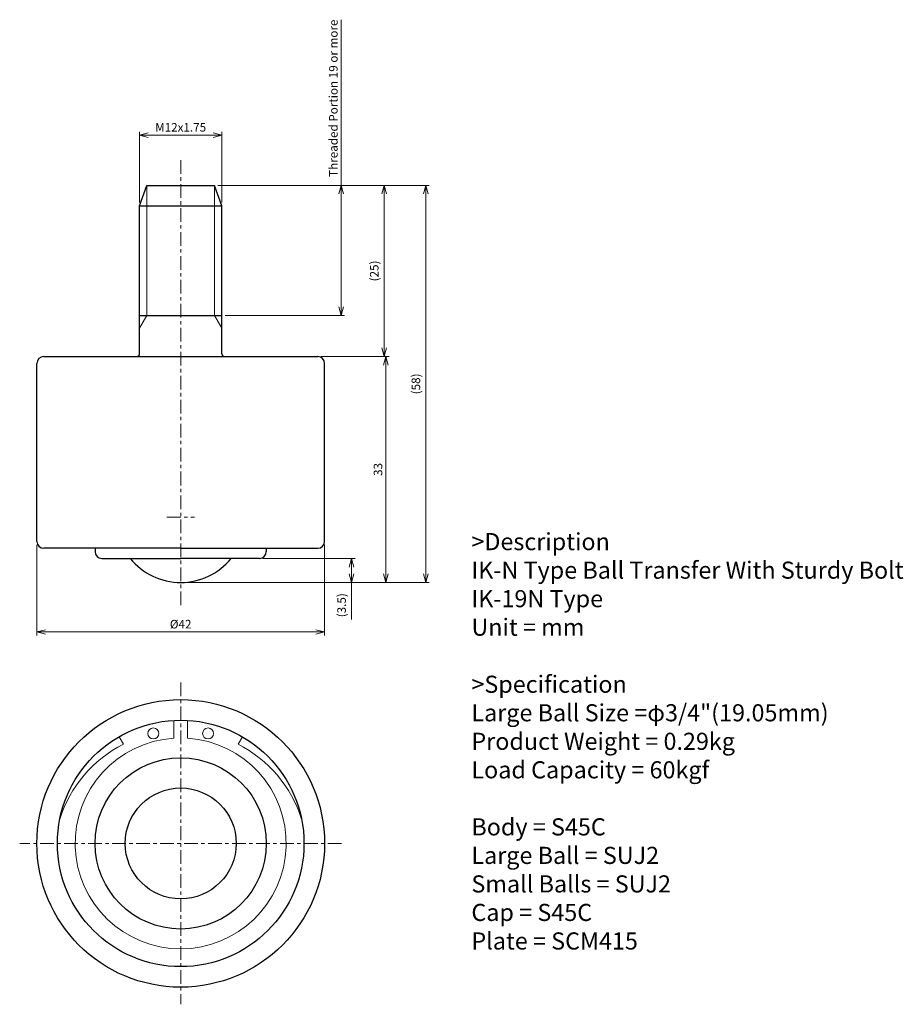
# Model space of a CAD drawing. Units: millimetres. Extents: x 189 to 318, y -55 to 89.
import ezdxf

# ---------------------------------------------------------------- set-up
doc = ezdxf.new("R2010")
doc.units = ezdxf.units.MM
doc.linetypes.add('CENTER', pattern=[7, 4, -1, 1, -1])
for name, color, linetype, lineweight in [('AM_0', 7, 'Continuous', 30), ('AM_1', 4, 'Continuous', 15), ('AM_5', 3, 'Continuous', 15), ('AM_6', 2, 'Continuous', 25), ('AM_7', 4, 'CENTER', 15)]:
    doc.layers.add(name, color=color, linetype=linetype, lineweight=lineweight)
doc.styles.get("Standard").update_dxf_attribs({"font": 'romans.shx', "width": 0.83, "bigfont": 'extfont.shx'})
doc.dimstyles.new('AM_JIS', dxfattribs={"dimtxt": 2.5, "dimasz": 2.5, "dimexe": 1, "dimexo": 1, "dimgap": 0.7, "dimtad": 3, "dimdsep": 46, "dimtxsty": 'Standard', "dimblk": 'OPEN30', "dimcen": 0, "dimclrd": 256, "dimclre": 256, "dimclrt": 2, "dimadec": 0, "dimazin": 2, "dimtp": 0.03, "dimtm": 0.03, "dimtfac": 0.51, "dimtmove": 0, "dimatfit": 3, "dimldrblk": 'OPEN30', "dimfxl": 1, "dimlwd": -1, "dimlwe": -1, "dimarcsym": 1})
doc.dimstyles.new('AM_JIS$0', dxfattribs={"dimtxt": 2.5, "dimasz": 2.5, "dimexe": 1, "dimexo": 1, "dimgap": 0.7, "dimtad": 3, "dimdsep": 46, "dimtxsty": 'Standard', "dimblk": 'OPEN30', "dimcen": 0, "dimclrd": 256, "dimclre": 256, "dimclrt": 2, "dimadec": 0, "dimazin": 2, "dimtp": 0.03, "dimtm": 0.03, "dimtfac": 0.51, "dimtmove": 0, "dimatfit": 3, "dimldrblk": 'OPEN30', "dimfxl": 1, "dimlwd": -1, "dimlwe": -1, "dimarcsym": 1})

# ---------------------------------------------------------------- blocks, each defined once
blk = doc.blocks.new('_Open30')
at = {"layer": 'AM_5'}
for p, q in [((-1, 0.27), (0, 0)), ((0, 0), (-1, -0.27)), ((0, 0), (-1, 0))]:
    blk.add_line(p, q, dxfattribs=at)
blk = doc.blocks.new('*D3')
at = {"layer": 'AM_5', "transparency": 16777216}
for p, q in [((217.49, 65.03), (242.28, 65.03)), ((241.78, 63.78), (241.78, 41.28)), ((232.56, 40.03), (242.28, 40.03))]:
    blk.add_line(p, q, dxfattribs=at)
at = {"layer": 'Defpoints', "color": 0, "transparency": 16777216}
for p in [(216.99, 65.03), (232.06, 40.03), (241.78, 40.03)]:
    blk.add_point(p, dxfattribs=at)
at = {"layer": 'AM_5', "transparency": 16777216, "xscale": 1.25, "yscale": 1.25, "zscale": 1.25}
for p, rotation in [((241.78, 65.03), 90), ((241.78, 40.03), 270)]:
    blk.add_blockref('_Open30', p, dxfattribs=dict(at, rotation=rotation))
at = {"layer": 'AM_5', "color": 2, "transparency": 16777216, "insert": (240.48, 52.53), "char_height": 1.25, "attachment_point": 5, "rotation": 90}
blk.add_mtext('(25)', dxfattribs=at)
blk = doc.blocks.new('*D4')
at = {"layer": 'AM_5', "transparency": 16777216}
for p, q in [((232.56, 40.03), (242.51, 40.03)), ((242.01, 38.78), (242.01, 8.28)), ((212.56, 7.03), (242.51, 7.03))]:
    blk.add_line(p, q, dxfattribs=at)
at = {"layer": 'Defpoints', "color": 0, "transparency": 16777216}
for p in [(232.06, 40.03), (212.06, 7.03), (242.01, 7.03)]:
    blk.add_point(p, dxfattribs=at)
at = {"layer": 'AM_5', "transparency": 16777216, "xscale": 1.25, "yscale": 1.25, "zscale": 1.25}
for p, rotation in [((242.01, 40.03), 90), ((242.01, 7.03), 270)]:
    blk.add_blockref('_Open30', p, dxfattribs=dict(at, rotation=rotation))
at = {"layer": 'AM_5', "color": 2, "transparency": 16777216, "insert": (241.03, 23.53), "char_height": 1.25, "attachment_point": 5, "rotation": 90}
blk.add_mtext('33', dxfattribs=at)
blk = doc.blocks.new('*D5')
at = {"layer": 'AM_5', "transparency": 16777216}
for p, q in [((217.49, 65.03), (248.36, 65.03)), ((247.86, 63.78), (247.86, 8.28)), ((212.56, 7.03), (248.36, 7.03))]:
    blk.add_line(p, q, dxfattribs=at)
at = {"layer": 'Defpoints', "color": 0, "transparency": 16777216}
for p in [(216.99, 65.03), (212.06, 7.03), (247.86, 7.03)]:
    blk.add_point(p, dxfattribs=at)
at = {"layer": 'AM_5', "transparency": 16777216, "xscale": 1.25, "yscale": 1.25, "zscale": 1.25}
for p, rotation in [((247.86, 65.03), 90), ((247.86, 7.03), 270)]:
    blk.add_blockref('_Open30', p, dxfattribs=dict(at, rotation=rotation))
at = {"layer": 'AM_5', "color": 2, "transparency": 16777216, "insert": (246.56, 36.03), "char_height": 1.25, "attachment_point": 5, "rotation": 90}
blk.add_mtext('(58)', dxfattribs=at)
blk = doc.blocks.new('*D6')
at = {"layer": 'AM_5', "transparency": 16777216}
for p, q in [((224.06, 10.53), (237.51, 10.53)), ((237.01, 9.28), (237.01, 8.28)), ((212.56, 7.03), (237.51, 7.03)), ((237.01, 7.03), (237.01, 1.62))]:
    blk.add_line(p, q, dxfattribs=at)
at = {"layer": 'Defpoints', "color": 0, "transparency": 16777216}
for p in [(223.56, 10.53), (212.06, 7.03), (237.01, 7.03)]:
    blk.add_point(p, dxfattribs=at)
at = {"layer": 'AM_5', "transparency": 16777216, "xscale": 1.25, "yscale": 1.25, "zscale": 1.25}
for p, rotation in [((237.01, 10.53), 90), ((237.01, 7.03), 270)]:
    blk.add_blockref('_Open30', p, dxfattribs=dict(at, rotation=rotation))
at = {"layer": 'AM_5', "color": 2, "transparency": 16777216, "insert": (235.71, 3.7), "char_height": 1.25, "attachment_point": 5, "rotation": 90}
blk.add_mtext('(3.5)', dxfattribs=at)
blk = doc.blocks.new('*D7')
at = {"layer": 'AM_5', "transparency": 16777216}
for p, q in [((191.06, 12.53), (191.06, -0.71)), ((233.06, 12.53), (233.06, -0.71)), ((231.81, -0.21), (192.31, -0.21))]:
    blk.add_line(p, q, dxfattribs=at)
at = {"layer": 'Defpoints', "color": 0, "transparency": 16777216}
for p in [(191.06, 13.03), (233.06, 13.03), (191.06, -0.21)]:
    blk.add_point(p, dxfattribs=at)
at = {"layer": 'AM_5', "transparency": 16777216, "xscale": 1.25, "yscale": 1.25, "zscale": 1.25, "rotation": 180}
blk.add_blockref('_Open30', (191.06, -0.21), dxfattribs=at)
at = {"layer": 'AM_5', "transparency": 16777216, "xscale": 1.25, "yscale": 1.25, "zscale": 1.25}
blk.add_blockref('_Open30', (233.06, -0.21), dxfattribs=at)
at = {"layer": 'AM_5', "color": 2, "transparency": 16777216, "insert": (212.06, 0.77), "char_height": 1.25, "attachment_point": 5}
blk.add_mtext('%%c42', dxfattribs=at)
blk = doc.blocks.new('*D8')
at = {"layer": 'AM_5', "transparency": 16777216}
for p, q in [((206.06, 62.55), (206.06, 72.87)), ((216.81, 72.37), (207.31, 72.37)), ((218.06, 62.55), (218.06, 72.87))]:
    blk.add_line(p, q, dxfattribs=at)
at = {"layer": 'Defpoints', "color": 0, "transparency": 16777216}
for p in [(206.06, 72.37), (206.06, 62.05), (218.06, 62.05)]:
    blk.add_point(p, dxfattribs=at)
at = {"layer": 'AM_5', "transparency": 16777216, "xscale": 1.25, "yscale": 1.25, "zscale": 1.25, "rotation": 180}
blk.add_blockref('_Open30', (206.06, 72.37), dxfattribs=at)
at = {"layer": 'AM_5', "transparency": 16777216, "xscale": 1.25, "yscale": 1.25, "zscale": 1.25}
blk.add_blockref('_Open30', (218.06, 72.37), dxfattribs=at)
at = {"layer": 'AM_5', "color": 2, "transparency": 16777216, "insert": (212.06, 73.35), "char_height": 1.25, "attachment_point": 5}
blk.add_mtext('M12x1.75', dxfattribs=at)
blk = doc.blocks.new('*D9')
at = {"layer": 'AM_5', "transparency": 16777216}
for p, q in [((235.49, 65.03), (235.49, 89.23)), ((217.49, 65.03), (235.99, 65.03)), ((235.49, 47.28), (235.49, 63.78)), ((218.56, 46.03), (235.99, 46.03))]:
    blk.add_line(p, q, dxfattribs=at)
at = {"layer": 'Defpoints', "color": 0, "transparency": 16777216}
for p in [(216.99, 65.03), (235.49, 65.03), (218.06, 46.03)]:
    blk.add_point(p, dxfattribs=at)
at = {"layer": 'AM_5', "transparency": 16777216, "xscale": 1.25, "yscale": 1.25, "zscale": 1.25}
for p, rotation in [((235.49, 65.03), 90), ((235.49, 46.03), 270)]:
    blk.add_blockref('_Open30', p, dxfattribs=dict(at, rotation=rotation))
at = {"layer": 'AM_5', "color": 2, "transparency": 16777216, "insert": (234.51, 77.76), "char_height": 1.25, "attachment_point": 5, "rotation": 90}
blk.add_mtext('Threaded Portion 19 or more', dxfattribs=at)

msp = doc.modelspace()

# ---------------------------------------------------------------- linework, layer by layer
at = {"layer": 'AM_0'}
for p, q in [((206.063, 62.054), (207.136, 65.029)), ((207.136, 65.029), (216.989, 65.029)), ((218.063, 62.054), (216.989, 65.029)), ((206.063, 62.054), (218.063, 62.054)), ((206.063, 40.429), (206.063, 62.054)), ((218.063, 40.429), (218.063, 62.054)), ((206.063, 46.029), (218.063, 46.029)), ((191.063, 13.029), (191.063, 39.009)), ((192.063, 40.029), (212.063, 40.029)), ((212.063, 40.029), (232.063, 40.029)), ((233.063, 13.029), (233.063, 39.009)), ((212.063, 12.029), (192.063, 12.029)), ((199.563, 12.029), (199.563, 11.529)), ((212.063, 12.029), (232.063, 12.029)), ((224.563, 12.029), (224.563, 11.529)), ((200.563, 10.529), (212.063, 10.529)), ((223.563, 10.529), (212.063, 10.529))]:
    msp.add_line(p, q, dxfattribs=at)
for radius in [21, 18, 12.5, 8.1]:
    msp.add_circle((212.063, -31.095), radius, dxfattribs=at)
for centre, radius, start, end in [((205.663, 40.429), 0.4, 270, 0), ((218.463, 40.429), 0.4, 180, 270), ((192.063, 39.029), 1, 90, 180), ((232.063, 39.029), 1, 360, 90), ((192.063, 13.029), 1, 180, 270), ((232.063, 13.029), 1, 270, 360), ((200.563, 11.529), 1, 180, 270), ((223.563, 11.529), 1, 270, 0), ((212.063, 16.554), 9.525, 219.23821, 270), ((212.063, 16.554), 9.525, 270, 320.76179)]:
    msp.add_arc(centre, radius, start, end, dxfattribs=at)
at = {"layer": 'AM_1'}
for p, q in [((207.136, 65.029), (207.136, 46.029)), ((216.989, 65.029), (216.989, 46.029)), ((206.063, 44.17), (207.136, 46.029)), ((216.989, 46.029), (218.063, 44.17)), ((211.063, -13.123), (211.063, -15.728)), ((213.063, -13.123), (213.063, -15.728)), ((203.063, -15.507), (203.692, -16.597)), ((221.063, -15.507), (220.433, -16.597))]:
    msp.add_line(p, q, dxfattribs=at)
for centre in [(208.063, -15.033), (216.063, -15.033)]:
    msp.add_circle(centre, 0.8, dxfattribs=at)
for centre, radius, start, end in [((212.063, -31.095), 15.4, 93.72312, 86.27688), ((212.063, -33.095), 18.5, 116.90142, 162.50181), ((212.063, -33.095), 18.5, 17.49819, 63.09858)]:
    msp.add_arc(centre, radius, start, end, dxfattribs=at)
at = {"layer": 'AM_7', "ltscale": 0.5}
for p, q in [((212.063, 3.711), (212.063, 68.996)), ((210.063, 16.554), (214.063, 16.554)), ((212.063, -7.595), (212.063, -54.595)), ((235.563, -31.095), (188.563, -31.095))]:
    msp.add_line(p, q, dxfattribs=at)

# ---------------------------------------------------------------- texts
at = {"layer": 'AM_6', "insert": (254.502, 14.241), "char_height": 2.5, "width": 75, "attachment_point": 1}
msp.add_mtext('>Description^JIK-N Type Ball Transfer With Sturdy Bolt ^JIK-19N Type^JUnit = mm^J^J>Specification^JLarge Ball Size =φ3/4"(19.05mm)^JProduct Weight = 0.29kg^JLoad Capacity = 60kgf^J^JBody = S45C^JLarge Ball = SUJ2^JSmall Balls = SUJ2^JCap = S45C^JPlate = SCM415^J^J^J^J', dxfattribs=at)

# ---------------------------------------------------------------- dimensions: what is measured, and where the dimension line sits
at = {"layer": 'AM_5'}
for base, p1, p2, text, dimstyle, override, picture, middle in [((235.486, 65.029), (218.063, 46.029), (216.989, 65.029), 'Threaded Portion <> or more', 'AM_JIS$0', {"dimscale": 0.5, "dimtxsty": 'Standard'}, '*D9', (234.511, 77.755)), ((241.782, 40.029), (216.989, 65.029), (232.063, 40.029), '(<>)', 'AM_JIS', {"dimscale": 0.5, "dimtxt": 2.5, "dimtxsty": 'Standard', "dimtdec": 1}, '*D3', (240.48, 52.529)), ((237.008, 7.029), (223.563, 10.529), (212.063, 7.029), '(<>)', 'AM_JIS', {"dimscale": 0.5, "dimtxt": 2.5, "dimtxsty": 'Standard', "dimtdec": 1}, '*D6', (235.705, 3.7))]:
    dim = msp.add_linear_dim(base=base, p1=p1, p2=p2, angle=90, text=text, dimstyle=dimstyle, override=override, dxfattribs=at)
    dim.commit()
    dim.dimension.update_dxf_attribs({"geometry": picture, "text_midpoint": middle})
dim = msp.add_linear_dim(base=(206.063, 72.372), p1=(218.063, 62.054), p2=(206.063, 62.054), text='M<>x1.75', dimstyle='AM_JIS', override={"dimscale": 0.5, "dimtxt": 2.5, "dimtxsty": 'Standard', "dimtdec": 1}, dxfattribs=at)
dim.commit()
dim.dimension.update_dxf_attribs({"geometry": '*D8', "text_midpoint": (212.063, 73.347)})
for base, p1, p2, angle, text, picture, middle in [((247.862, 7.029), (216.989, 65.029), (212.063, 7.029), 90, '(<>)', '*D5', (247.862, 36.029)), ((191.063, -0.209), (233.063, 13.029), (191.063, 13.029), 360, '%%c<>', '*D7', (212.063, -0.209))]:
    dim = msp.add_linear_dim(base=base, p1=p1, p2=p2, angle=angle, text=text, dimstyle='AM_JIS', override={"dimscale": 0.5, "dimtxt": 2.5, "dimtxsty": 'Standard', "dimtdec": 1}, dxfattribs=at)
    dim.commit()
    dim.dimension.update_dxf_attribs({"geometry": picture, "text_midpoint": middle, "dimtype": 160})
dim = msp.add_linear_dim(base=(242.008, 7.029), p1=(232.063, 40.029), p2=(212.063, 7.029), angle=90, dimstyle='AM_JIS', override={"dimscale": 0.5, "dimtxt": 2.5, "dimtxsty": 'Standard', "dimtp": 0.1, "dimtm": 0.1, "dimtdec": 1}, dxfattribs=at)
dim.commit()
dim.dimension.update_dxf_attribs({"geometry": '*D4', "text_midpoint": (241.033, 23.529)})

doc.saveas('drawing.dxf')
